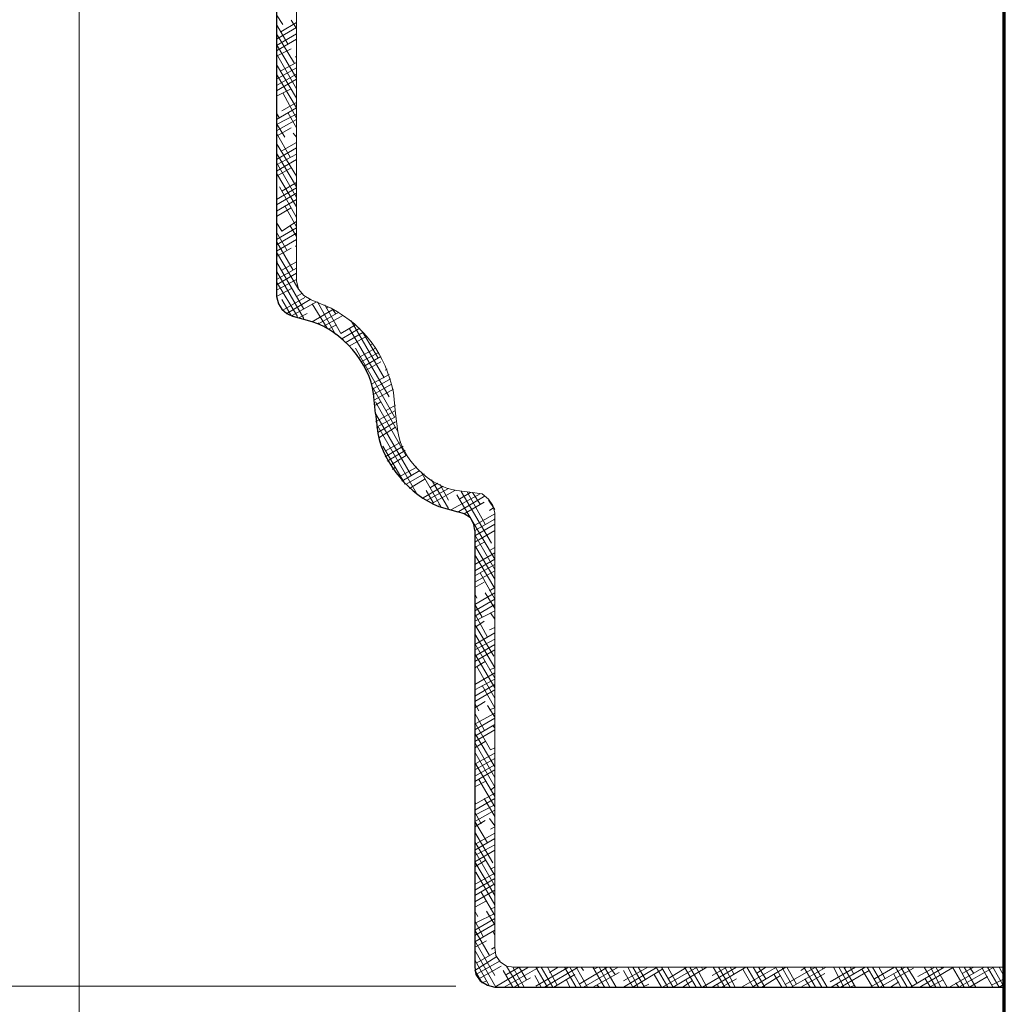
# Model space of a CAD drawing. Units: inches. Extents: x -61 to 673, y 119 to 673.
# Drawn here: x -12 to 44, y 303 to 359 of the extents above; entities that cross this region are included whole.
import ezdxf

# ---------------------------------------------------------------- set-up
doc = ezdxf.new("R2010")
doc.units = ezdxf.units.IN
doc.header["$MEASUREMENT"] = 0
doc.layers.add('Layer 1', color=7, linetype='Continuous')

msp = doc.modelspace()

# ---------------------------------------------------------------- linework, layer by layer
at = {"layer": 'Layer 1', "color": 7, "lineweight": 70, "true_color": 0xffffff}
msp.add_lwpolyline([(44.49, 262.41), (44.49, 596.25)], dxfattribs=at)
at = {"layer": 'Layer 1', "color": 7, "lineweight": 5, "true_color": 0xffffff}
for points in [[(-8.13, 402.27), (-8.13, 275.67)], [(13.29, 304.41), (-36.57, 304.41)]]:
    msp.add_lwpolyline(points, dxfattribs=at)
at = {"layer": 'Layer 1', "color": 7, "lineweight": 9, "true_color": 0xffffff}
for points in [[(4.23, 344.55), (4.23, 390.99), (4.11, 391.71), (3.81, 392.37), (3.27, 392.85), (2.61, 393.15)], [(4.23, 344.55), (4.35, 344.07), (4.65, 343.71), (5.07, 343.47)], [(15.51, 306.63), (15.51, 331.35), (15.39, 331.77), (15.15, 332.13), (14.79, 332.43), (14.37, 332.49)], [(15.51, 306.63), (15.57, 306.15), (15.81, 305.79), (16.17, 305.55), (16.59, 305.49)], [(44.49, 304.35), (44.49, 305.49), (16.59, 305.49)]]:
    msp.add_lwpolyline(points, dxfattribs=at)
at = {"layer": 'Layer 1', "color": 7, "lineweight": 30, "true_color": 0xffffff}
for points in [[(3.09, 390.99), (3.09, 343.65), (3.21, 343.23), (3.39, 342.93), (3.69, 342.689), (4.05, 342.51)], [(14.37, 330.33), (14.31, 330.689), (14.13, 331.05), (13.77, 331.29), (13.41, 331.41)], [(14.37, 330.33), (14.37, 305.49), (14.43, 305.07), (14.67, 304.71), (15.09, 304.47), (15.51, 304.35), (44.49, 304.35)]]:
    msp.add_lwpolyline(points, dxfattribs=at)
at = {"layer": 'Layer 1', "color": 250, "lineweight": 9, "true_color": 0x3f3f3f}
for points in [[(3.449, 359.133), (3.089, 359.673)], [(3.749, 357.992), (3.089, 359.133)], [(3.33, 358.713), (4.23, 359.252)], [(4.229, 358.893), (3.929, 359.373)], [(4.109, 356.912), (3.089, 358.593)], [(3.09, 358.293), (4.23, 358.953)], [(3.09, 357.933), (4.23, 358.593)], [(4.229, 356.072), (3.089, 357.992)], [(3.09, 357.633), (4.23, 358.293)], [(4.229, 355.473), (3.089, 357.453)], [(3.09, 357.332), (3.93, 357.752)], [(3.33, 356.492), (4.23, 356.973)], [(4.17, 357.272), (4.23, 357.332)], [(4.229, 354.933), (3.089, 356.854)], [(4.229, 354.393), (3.089, 356.312)], [(3.09, 356.013), (4.23, 356.673)], [(3.09, 355.652), (4.23, 356.312)], [(3.09, 355.353), (4.23, 356.013)], [(3.09, 355.053), (3.93, 355.473)], [(4.229, 353.793), (3.449, 355.232)], [(3.39, 354.213), (4.23, 354.693)], [(4.17, 354.992), (4.23, 355.053)], [(3.269, 353.793), (3.089, 354.093)], [(3.09, 353.732), (4.23, 354.393)], [(4.229, 353.253), (3.749, 354.093)], [(3.09, 353.433), (4.23, 354.033)], [(3.09, 353.072), (4.23, 353.732)], [(3.569, 352.713), (3.089, 353.492)], [(3.869, 351.572), (3.089, 352.953)], [(3.09, 352.773), (3.93, 353.253)], [(4.229, 352.713), (4.049, 352.953)], [(3.39, 351.933), (4.23, 352.412)], [(4.23, 352.713), (4.23, 352.773)], [(4.229, 350.492), (3.089, 352.354)], [(3.09, 351.453), (4.23, 352.113)], [(4.229, 349.893), (3.089, 351.812)], [(4.229, 349.293), (3.089, 351.273)], [(3.09, 351.152), (4.23, 351.753)], [(3.09, 350.793), (4.23, 351.453)], [(3.09, 350.492), (3.93, 350.973)], [(4.229, 348.753), (3.089, 350.673)], [(4.23, 350.492), (4.23, 350.553)], [(3.09, 349.173), (4.23, 349.832)], [(4.229, 348.152), (3.269, 349.893)], [(3.39, 349.652), (4.23, 350.133)], [(3.09, 348.873), (4.23, 349.533)], [(3.09, 348.513), (4.23, 349.173)], [(3.09, 348.213), (3.93, 348.693)], [(4.229, 347.613), (3.569, 348.812)], [(3.39, 347.373), (4.23, 347.912)], [(4.23, 348.213), (4.23, 348.273)], [(3.389, 347.373), (3.089, 347.854)], [(3.09, 346.893), (4.23, 347.553)], [(4.229, 347.072), (3.869, 347.673)], [(3.689, 346.293), (3.089, 347.312)], [(3.09, 346.593), (4.23, 347.253)], [(3.09, 346.232), (4.23, 346.893)], [(4.049, 345.152), (3.089, 346.773)], [(3.09, 345.933), (3.93, 346.412)], [(4.229, 346.473), (4.168, 346.533)], [(4.349, 344.072), (3.089, 346.173)], [(4.23, 345.933), (4.23, 345.992)], [(4.649, 342.933), (3.089, 345.633)], [(3.09, 345.633), (3.15, 345.633)], [(3.09, 344.613), (4.23, 345.273)], [(3.39, 345.152), (4.23, 345.633)], [(4.649, 342.393), (3.089, 345.093)], [(3.09, 344.312), (4.23, 344.973)], [(3.09, 344.013), (4.23, 344.613)], [(4.289, 342.513), (3.089, 344.492)], [(3.09, 343.652), (3.99, 344.133)], [(3.929, 342.572), (3.389, 343.473)], [(3.45, 342.873), (4.71, 343.593)], [(3.69, 342.693), (5.01, 343.473)], [(4.23, 343.652), (4.53, 343.833)], [(3.99, 342.572), (5.37, 343.354)], [(5.969, 341.853), (5.129, 343.232)], [(5.13, 342.213), (6.33, 342.933)], [(6.449, 341.492), (5.429, 343.354)], [(6.749, 341.553), (5.849, 343.173)], [(5.91, 342.992), (6.03, 343.053)], [(6.449, 342.693), (6.269, 342.933)], [(4.41, 342.453), (4.83, 342.693)], [(5.49, 342.093), (6.63, 342.753)], [(5.79, 341.973), (6.87, 342.572)], [(5.489, 342.093), (5.489, 342.152)], [(6.03, 341.793), (6.51, 342.033)], [(6.75, 341.553), (7.59, 342.033)], [(6.81, 341.253), (7.83, 341.854)], [(9.509, 337.953), (7.229, 341.853)], [(9.209, 339.033), (7.349, 342.273)], [(6.99, 341.013), (8.01, 341.613)], [(7.229, 340.833), (8.189, 341.373)], [(8.849, 340.173), (8.009, 341.613)], [(9.809, 336.812), (7.589, 340.713)], [(7.77, 340.173), (8.729, 340.713)], [(8.43, 340.893), (8.55, 340.953)], [(7.89, 339.933), (8.91, 340.473)], [(8.07, 339.693), (9.03, 340.232)], [(8.189, 339.453), (9.03, 339.933)], [(9.27, 339.453), (9.39, 339.513)], [(8.49, 338.673), (9.51, 339.213)], [(8.55, 338.373), (9.57, 338.973)], [(9.989, 335.973), (8.549, 338.492)], [(8.61, 338.072), (9.629, 338.673)], [(8.669, 337.773), (9.75, 338.373)], [(8.729, 337.473), (9.03, 337.652)], [(10.469, 334.593), (8.729, 337.652)], [(9.33, 337.173), (9.87, 337.473)], [(8.729, 336.513), (9.87, 337.173)], [(10.769, 333.453), (8.729, 336.992)], [(8.79, 336.213), (9.87, 336.812)], [(11.069, 332.433), (8.849, 336.273)], [(8.85, 335.912), (9.87, 336.513)], [(8.91, 335.613), (9.87, 336.213)], [(8.97, 335.373), (9.03, 335.373)], [(10.409, 332.973), (9.149, 335.133)], [(9.27, 334.533), (10.29, 335.133)], [(9.33, 334.893), (10.169, 335.373)], [(9.39, 334.293), (10.41, 334.893)], [(9.57, 334.053), (10.53, 334.652)], [(9.689, 333.812), (9.87, 333.933)], [(10.169, 333.453), (11.07, 333.933)], [(10.229, 333.152), (11.25, 333.753)], [(10.47, 332.973), (11.49, 333.572)], [(12.449, 331.713), (11.309, 333.693)], [(10.649, 332.732), (11.549, 333.273)], [(11.43, 332.193), (12.57, 332.853)], [(11.85, 332.793), (12.27, 333.033)], [(12.869, 331.593), (11.909, 333.213)], [(12.869, 332.072), (12.389, 332.973)], [(12.029, 331.893), (11.609, 332.613)], [(11.669, 332.072), (12.87, 332.732)], [(11.97, 331.893), (13.229, 332.613)], [(13.049, 331.533), (14.669, 332.433)], [(15.509, 328.713), (13.349, 332.373)], [(13.47, 331.412), (14.97, 332.312)], [(13.53, 332.133), (14.129, 332.492)], [(15.329, 329.613), (13.589, 332.553)], [(14.969, 330.693), (13.949, 332.492)], [(14.669, 331.833), (14.249, 332.492)], [(12.33, 331.773), (12.39, 331.832)], [(13.77, 331.293), (14.91, 331.953)], [(15.509, 331.533), (15.149, 332.072)], [(14.009, 331.113), (14.069, 331.173)], [(14.37, 330.633), (15.509, 331.293)], [(15.209, 331.473), (15.45, 331.652)], [(14.37, 330.332), (15.509, 330.992)], [(14.37, 330.033), (15.509, 330.693)], [(15.509, 330.933), (15.449, 330.992)], [(15.509, 328.113), (14.369, 330.093)], [(14.37, 329.673), (15.509, 330.332)], [(15.509, 327.572), (14.369, 329.492)], [(14.37, 329.373), (14.91, 329.673)], [(15.509, 327.033), (14.369, 328.953)], [(14.37, 328.412), (15.509, 329.072)], [(15.209, 329.193), (15.509, 329.373)], [(14.37, 328.053), (15.509, 328.713)], [(14.37, 327.753), (15.509, 328.412)], [(14.37, 327.393), (15.509, 328.053)], [(15.509, 326.433), (14.668, 327.933)], [(14.37, 327.093), (14.91, 327.393)], [(14.489, 326.492), (14.369, 326.732)], [(14.37, 326.133), (15.509, 326.793)], [(15.509, 325.893), (14.969, 326.793)], [(15.209, 326.912), (15.509, 327.093)], [(14.789, 325.412), (14.369, 326.133)], [(14.37, 325.773), (15.509, 326.433)], [(14.37, 325.473), (15.509, 326.133)], [(15.089, 324.273), (14.369, 325.593)], [(14.37, 325.173), (15.509, 325.773)], [(15.509, 325.293), (15.269, 325.652)], [(15.449, 323.193), (14.369, 324.992)], [(14.37, 324.812), (14.91, 325.173)], [(15.509, 322.533), (14.369, 324.453)], [(14.37, 323.853), (15.509, 324.513)], [(15.209, 324.693), (15.509, 324.812)], [(15.509, 321.933), (14.369, 323.912)], [(14.37, 323.553), (15.509, 324.152)], [(14.37, 323.193), (15.509, 323.853)], [(15.509, 321.393), (14.369, 323.312)], [(14.37, 322.893), (15.509, 323.553)], [(14.37, 322.533), (14.969, 322.893)], [(14.37, 321.572), (15.509, 322.232)], [(15.509, 320.793), (14.489, 322.593)], [(15.209, 322.412), (15.509, 322.533)], [(14.37, 321.273), (15.509, 321.873)], [(14.37, 320.912), (15.509, 321.572)], [(14.37, 320.613), (15.509, 321.273)], [(15.509, 320.253), (14.789, 321.513)], [(14.609, 320.072), (14.369, 320.492)], [(14.37, 320.253), (14.969, 320.613)], [(14.909, 318.992), (14.369, 319.953)], [(14.43, 319.353), (15.509, 319.953)], [(15.509, 319.713), (15.089, 320.373)], [(15.209, 320.133), (15.509, 320.253)], [(15.269, 317.853), (14.369, 319.412)], [(14.37, 318.992), (15.509, 319.652)], [(15.509, 316.893), (14.369, 318.812)], [(14.37, 318.633), (15.509, 319.293)], [(14.37, 318.332), (15.509, 318.992)], [(15.509, 319.113), (15.389, 319.232)], [(15.509, 316.293), (14.369, 318.273)], [(14.37, 317.973), (14.969, 318.332)], [(15.509, 315.753), (14.369, 317.732)], [(14.43, 317.072), (15.509, 317.673)], [(15.27, 317.853), (15.509, 317.973)], [(15.509, 315.213), (14.369, 317.133)], [(14.37, 316.713), (15.509, 317.373)], [(14.37, 316.353), (15.509, 317.013)], [(14.37, 316.053), (15.509, 316.713)], [(14.37, 315.753), (14.969, 316.053)], [(15.509, 314.613), (14.609, 316.173)], [(15.27, 315.572), (15.509, 315.753)], [(14.429, 314.793), (14.369, 314.912)], [(14.37, 314.433), (15.509, 315.093)], [(14.43, 314.793), (15.509, 315.393)], [(15.509, 314.072), (14.909, 315.093)], [(14.729, 313.652), (14.369, 314.312)], [(14.37, 314.133), (15.509, 314.732)], [(14.37, 313.773), (15.509, 314.433)], [(15.089, 312.572), (14.369, 313.773)], [(14.37, 313.473), (14.969, 313.832)], [(15.509, 313.533), (15.209, 313.953)], [(15.389, 311.433), (14.369, 313.173)], [(15.27, 313.353), (15.509, 313.473)], [(15.509, 310.713), (14.369, 312.633)], [(14.37, 312.152), (15.509, 312.812)], [(14.43, 312.513), (15.509, 313.113)], [(15.509, 310.113), (14.369, 312.093)], [(14.37, 311.853), (15.509, 312.453)], [(14.37, 311.492), (15.509, 312.152)], [(15.509, 309.572), (14.369, 311.492)], [(14.37, 311.193), (14.969, 311.553)], [(15.27, 311.072), (15.509, 311.193)], [(14.37, 309.873), (15.509, 310.533)], [(15.509, 309.033), (14.429, 310.893)], [(14.43, 310.232), (15.509, 310.833)], [(14.37, 309.572), (15.509, 310.232)], [(14.37, 309.213), (15.509, 309.873)], [(14.37, 308.912), (15.029, 309.273)], [(15.509, 308.433), (14.729, 309.753)], [(15.27, 308.793), (15.509, 308.912)], [(14.549, 308.373), (14.369, 308.673)], [(14.849, 307.232), (14.369, 308.133)], [(14.37, 307.593), (15.509, 308.253)], [(14.43, 308.013), (15.509, 308.553)], [(15.509, 307.893), (15.029, 308.673)], [(15.209, 306.152), (14.369, 307.593)], [(14.37, 307.293), (15.509, 307.953)], [(14.37, 306.933), (15.509, 307.593)], [(15.509, 307.293), (15.389, 307.533)], [(15.509, 305.013), (14.369, 306.992)], [(15.569, 304.354), (14.369, 306.453)], [(14.37, 306.633), (15.029, 306.992)], [(15.33, 306.513), (15.509, 306.633)], [(15.209, 304.412), (14.369, 305.912)], [(14.37, 305.312), (15.629, 306.093)], [(14.49, 305.732), (15.509, 306.333)], [(14.43, 305.072), (15.81, 305.853)], [(14.609, 304.832), (15.87, 305.553)], [(15.509, 304.353), (17.43, 305.492)], [(16.049, 304.353), (18.029, 305.492)], [(16.889, 304.354), (16.169, 305.553)], [(16.169, 305.072), (16.89, 305.492)], [(17.189, 304.354), (16.529, 305.492)], [(17.309, 304.773), (16.889, 305.492)], [(18.509, 304.354), (17.849, 305.492)], [(17.85, 304.412), (19.709, 305.492)], [(18.809, 304.354), (18.149, 305.492)], [(18.33, 304.353), (20.25, 305.492)], [(19.049, 304.473), (18.509, 305.492)], [(18.629, 305.193), (19.109, 305.492)], [(20.129, 304.354), (19.469, 305.492)], [(20.429, 304.354), (19.769, 305.492)], [(20.789, 304.354), (20.129, 305.492)], [(20.31, 304.533), (21.929, 305.492)], [(20.549, 305.312), (20.429, 305.492)], [(20.549, 304.353), (22.529, 305.492)], [(21.749, 304.353), (21.089, 305.492)], [(21.149, 305.373), (21.389, 305.492)], [(22.049, 304.353), (21.449, 305.492)], [(22.409, 304.353), (21.749, 305.492)], [(22.349, 305.072), (22.049, 305.492)], [(22.83, 304.713), (24.209, 305.492)], [(22.83, 304.353), (24.75, 305.492)], [(23.669, 304.353), (23.069, 305.492)], [(24.029, 304.353), (23.369, 305.492)], [(23.369, 304.353), (25.049, 305.373)], [(24.089, 304.773), (23.669, 305.492)], [(25.349, 304.353), (24.689, 305.492)], [(25.649, 304.353), (24.989, 305.492)], [(25.049, 304.353), (27.029, 305.492)], [(25.349, 304.832), (26.429, 305.492)], [(25.889, 304.533), (25.349, 305.492)], [(25.649, 304.353), (27.569, 305.492)], [(26.969, 304.353), (26.309, 305.492)], [(27.269, 304.353), (26.609, 305.492)], [(27.569, 304.353), (26.969, 305.492)], [(27.329, 305.373), (27.269, 305.492)], [(27.329, 304.353), (29.25, 305.492)], [(27.869, 305.013), (28.709, 305.492)], [(27.869, 304.353), (29.789, 305.492)], [(28.589, 304.353), (27.929, 305.492)], [(28.889, 304.353), (28.229, 305.492)], [(29.189, 304.353), (28.589, 305.492)], [(29.129, 305.072), (28.889, 305.492)], [(29.549, 304.353), (31.529, 305.492)], [(30.209, 304.354), (29.609, 305.373)], [(30.509, 304.354), (29.849, 305.492)], [(30.149, 304.353), (32.069, 305.492)], [(30.869, 304.354), (30.209, 305.492)], [(30.389, 305.133), (30.929, 305.492)], [(30.929, 304.833), (30.509, 305.492)], [(32.129, 304.353), (31.469, 305.492)], [(32.489, 304.353), (31.829, 305.492)], [(32.069, 304.533), (33.749, 305.492)], [(32.669, 304.533), (32.129, 305.492)], [(32.369, 304.354), (34.349, 305.492)], [(32.909, 305.312), (33.209, 305.492)], [(33.749, 304.354), (33.089, 305.492)], [(34.109, 304.354), (33.449, 305.492)], [(34.409, 304.354), (33.749, 305.492)], [(34.169, 305.373), (34.109, 305.492)], [(34.589, 304.652), (36.029, 305.492)], [(34.649, 304.354), (36.569, 305.492)], [(35.369, 304.354), (34.769, 305.492)], [(35.729, 304.354), (35.069, 305.492)], [(36.029, 304.354), (35.369, 305.492)], [(35.429, 305.433), (35.429, 305.492)], [(35.909, 305.133), (35.729, 305.492)], [(36.989, 304.354), (36.389, 305.373)], [(37.349, 304.354), (36.689, 305.492)], [(36.869, 304.354), (38.849, 305.492)], [(37.649, 304.354), (36.989, 305.492)], [(37.109, 304.833), (38.249, 305.492)], [(37.709, 304.833), (37.349, 305.492)], [(37.409, 304.354), (39.329, 305.433)], [(38.969, 304.354), (38.309, 305.492)], [(39.269, 304.354), (38.609, 305.492)], [(39.509, 304.593), (38.969, 305.492)], [(39.149, 304.354), (41.069, 305.492)], [(39.569, 304.953), (40.529, 305.492)], [(39.689, 304.354), (41.609, 305.492)], [(40.589, 304.354), (39.929, 305.492)], [(40.889, 304.354), (40.289, 305.492)], [(41.249, 304.354), (40.589, 305.492)], [(40.949, 305.434), (40.889, 305.492)], [(41.369, 304.354), (43.349, 305.492)], [(42.209, 304.354), (41.549, 305.492)], [(41.909, 304.354), (43.889, 305.492)], [(42.509, 304.354), (41.909, 305.492)], [(42.089, 305.133), (42.749, 305.492)], [(42.869, 304.354), (42.209, 305.492)], [(42.749, 305.133), (42.509, 305.492)], [(43.829, 304.354), (43.229, 305.434)], [(44.189, 304.354), (43.529, 305.492)], [(44.489, 304.354), (43.829, 305.493)], [(44.489, 304.953), (44.189, 305.493)], [(14.789, 304.593), (14.369, 305.312)], [(16.529, 304.354), (15.989, 305.312)], [(16.589, 304.353), (17.549, 304.893)], [(18.149, 304.354), (17.789, 305.013)], [(18.87, 304.353), (20.069, 305.072)], [(19.769, 304.354), (19.589, 304.773)], [(21.089, 304.353), (22.589, 305.193)], [(23.369, 304.353), (22.829, 305.312)], [(24.989, 304.353), (24.569, 305.072)], [(26.609, 304.353), (26.369, 304.773)], [(28.409, 304.353), (29.25, 304.832)], [(30.689, 304.353), (31.769, 305.013)], [(31.829, 304.353), (31.409, 305.072)], [(32.909, 304.354), (34.289, 305.133)], [(33.449, 304.354), (33.149, 304.833)], [(35.189, 304.354), (36.809, 305.312)], [(38.609, 304.354), (38.189, 305.133)], [(40.289, 304.354), (39.989, 304.833)], [(40.229, 304.354), (41.009, 304.773)], [(42.509, 304.354), (43.529, 304.953)], [(43.769, 304.473), (44.489, 304.833)], [(14.79, 304.593), (15.029, 304.713)], [(21.449, 304.353), (21.329, 304.473)], [(21.689, 304.353), (21.75, 304.412)], [(23.909, 304.353), (24.269, 304.533)], [(26.189, 304.353), (26.729, 304.713)], [(28.229, 304.354), (28.169, 304.533)], [(35.069, 304.354), (34.949, 304.533)], [(35.729, 304.354), (35.969, 304.473)], [(38.009, 304.354), (38.489, 304.652)], [(41.909, 304.354), (41.729, 304.593)], [(44.189, 304.354), (44.489, 304.533)]]:
    msp.add_lwpolyline(points, dxfattribs=at)
at = {"layer": 'Layer 1', "color": 7, "lineweight": 9, "true_color": 0xffffff}
for points in [[(9.87, 336.99), (9.87, 336.99), (9.75, 338.189), (9.75, 338.189), (9.257, 340.367), (8.176, 341.906), (6.21, 342.99), (6.21, 342.99), (5.07, 343.47), (5.07, 343.47)], [(9.87, 336.99), (9.87, 336.99), (9.99, 335.97), (9.99, 335.97), (10.193, 334.438), (11.817, 332.812), (13.35, 332.609), (13.35, 332.609), (14.37, 332.49), (14.37, 332.49)]]:
    msp.add_open_spline(points, degree=3, knots=[0, 0, 0, 0, 1, 1, 1, 2, 2, 2, 3, 3, 3, 3], dxfattribs=at)
at = {"layer": 'Layer 1', "color": 7, "lineweight": 30, "true_color": 0xffffff}
for points in [[(8.73, 336.99), (8.73, 336.99), (8.61, 338.13), (8.61, 338.13), (8.407, 339.855), (6.774, 341.707), (5.13, 342.21), (5.13, 342.21), (4.05, 342.51), (4.05, 342.51)], [(8.73, 336.99), (8.73, 336.99), (8.85, 335.85), (8.85, 335.85), (9.201, 334.109), (10.674, 332.343), (12.33, 331.71), (12.33, 331.71), (13.41, 331.41), (13.41, 331.41)]]:
    msp.add_open_spline(points, degree=3, knots=[0, 0, 0, 0, 1, 1, 1, 2, 2, 2, 3, 3, 3, 3], dxfattribs=at)

doc.saveas('drawing.dxf')
